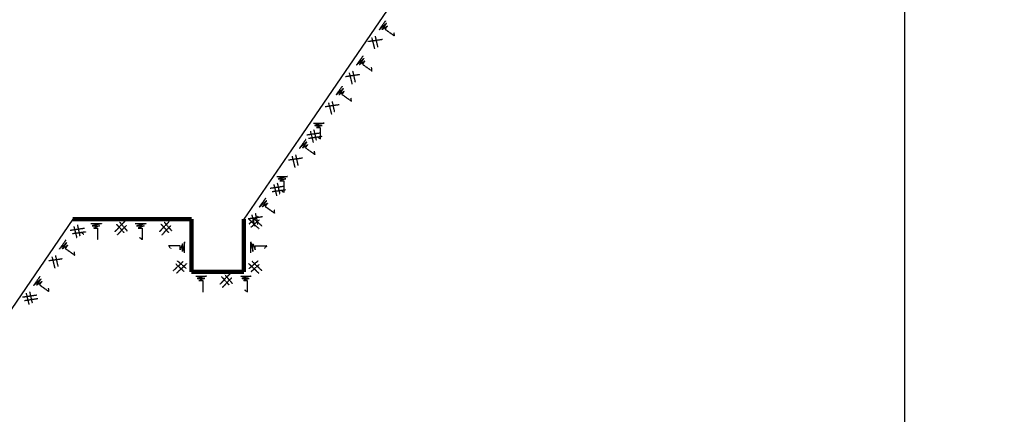
# Model space of a CAD drawing. Units: millimetres. Extents: x -532625 to 1244034, y -269362 to 363846.
# Drawn here: x 318007 to 332993, y -45338 to -39329 of the extents above; entities that cross this region are included whole.
import ezdxf

# ---------------------------------------------------------------- set-up
doc = ezdxf.new("R2010")
doc.units = ezdxf.units.MM
doc.header["$MEASUREMENT"] = 0
for name, pattern in [('CENTER2', [1.125, 0.75, -0.125, 0.125, -0.125]), ('CONTINOUS', [0]), ('TV-1', [2, 1, 1])]:
    doc.linetypes.add(name, pattern=pattern)
for name, color, linetype in [('1chuan', 7, 'Continuous'), ('4', 4, 'Continuous'), ('8', 8, 'CENTER2')]:
    doc.layers.add(name, color=color, linetype=linetype)
doc.layers.add('Netchinh', color=4, linetype='Continuous', lineweight=25)

msp = doc.modelspace()

# ---------------------------------------------------------------- linework, layer by layer
at = {"layer": '1chuan'}
msp.add_lwpolyline([(245731.72321, -65961.66667), (331481.72321, -65961.66667), (331481.72321, -5324.16667), (245731.72321, -5324.16667)], close=True, dxfattribs=at)
at = {"layer": '4', "linetype": 'TV-1'}
msp.add_circle((245521.00956, -5491.8391), 148396.56254, dxfattribs=at)
at = {"layer": '8'}
for p, q in [((323573.4226, -39347.7205), (323478.15697, -39481.99648)), ((323478.15697, -39481.99648), (323588.73008, -39384.4609)), ((323588.73008, -39384.4609), (323522.77697, -39477.42116)), ((323522.77697, -39477.42116), (323601.59485, -39424.64429)), ((323601.59485, -39424.64429), (323567.39698, -39472.84584)), ((323567.39698, -39472.84584), (323711.88238, -39575.35482)), ((323711.88238, -39575.35482), (323706.34566, -39524.84263)), ((323310.33366, -39658.68476), (323527.23471, -39626.90069)), ((323364.00269, -39601.71623), (323407.42238, -39773.98457)), ((323417.14137, -39579.73711), (323454.25887, -39745.32387)), ((323231.07051, -39881.57926), (323135.80488, -40015.85525)), ((323135.80488, -40015.85525), (323246.37799, -39918.31967)), ((323246.37799, -39918.31967), (323180.42488, -40011.27993)), ((323180.42488, -40011.27993), (323259.24276, -39958.50306)), ((323259.24276, -39958.50306), (323225.04489, -40006.70461)), ((323225.04489, -40006.70461), (323369.53029, -40109.21359)), ((322967.98157, -40192.54353), (323184.88262, -40160.75946)), ((323021.6506, -40135.575), (323065.07029, -40307.84333)), ((323074.78928, -40113.59588), (323111.90678, -40279.18264)), ((323369.53029, -40109.21359), (323363.99357, -40058.7014)), ((322917.17986, -40340.40127), (322821.91423, -40474.67725)), ((322821.91423, -40474.67725), (322932.48734, -40377.14168)), ((322932.48734, -40377.14168), (322866.53423, -40470.10194)), ((322866.53423, -40470.10194), (322945.35211, -40417.32506)), ((322945.35211, -40417.32506), (322911.15424, -40465.52662)), ((322707.75995, -40594.39701), (322751.17964, -40766.66534)), ((322760.89863, -40572.41789), (322798.01613, -40738.00465)), ((322911.15424, -40465.52662), (323055.63964, -40568.03559)), ((323055.63964, -40568.03559), (323050.10292, -40517.5234)), ((322654.09092, -40651.36554), (322870.99197, -40619.58147)), ((322476.67251, -40903.99324), (322641.31024, -40903.99324)), ((322641.31024, -40903.99324), (322497.77993, -40937.73717)), ((322376.04988, -41081.48071), (322592.95093, -41049.69664)), ((322429.71891, -41024.51218), (322473.1386, -41196.78052)), ((322482.85759, -41002.53306), (322519.97509, -41168.11982)), ((322497.77993, -40937.73717), (322611.75985, -40937.73717)), ((322611.75985, -40937.73717), (322523.10884, -40971.48111)), ((322523.10884, -40971.48111), (322582.20946, -40971.48111)), ((322582.20946, -40971.48111), (322582.20946, -41148.63675)), ((322361.33735, -41152.89052), (322266.07172, -41287.1665)), ((322266.07172, -41287.1665), (322376.64483, -41189.63092)), ((322376.64483, -41189.63092), (322310.69172, -41282.59118)), ((322608.19772, -41109.14185), (322403.8577, -41138.78589)), ((322582.20946, -41148.63675), (322544.21626, -41114.89282)), ((322310.69172, -41282.59118), (322389.5096, -41229.81431)), ((322389.5096, -41229.81431), (322355.31173, -41278.01586)), ((322355.31173, -41278.01586), (322499.79713, -41380.52484)), ((322499.79713, -41380.52484), (322494.26041, -41330.01265)), ((322098.24841, -41463.85478), (322315.14946, -41432.07071)), ((322151.91744, -41406.88625), (322195.33713, -41579.15459)), ((322205.05612, -41384.90713), (322242.17362, -41550.49389)), ((321920.83, -41716.48248), (322085.46773, -41716.48248)), ((322085.46773, -41716.48248), (321941.93742, -41750.22642)), ((321941.93742, -41750.22642), (322055.91734, -41750.22642)), ((322055.91734, -41750.22642), (321967.26633, -41783.97036)), ((321967.26633, -41783.97036), (322026.36695, -41783.97036)), ((322026.36695, -41783.97036), (322026.36695, -41961.126)), ((321820.20737, -41893.96995), (322037.10842, -41862.18588)), ((322052.35521, -41921.6311), (321848.01519, -41951.27514)), ((321873.8764, -41837.00142), (321917.29608, -42009.26976)), ((321927.01508, -41815.02231), (321964.13258, -41980.60907)), ((322026.36695, -41961.126), (321988.37375, -41927.38206)), ((321749.37847, -42047.40649), (321654.11284, -42181.68247)), ((321654.11284, -42181.68247), (321764.68595, -42084.1469)), ((321764.68595, -42084.1469), (321698.73285, -42177.10716)), ((321698.73285, -42177.10716), (321777.55072, -42124.33029)), ((321777.55072, -42124.33029), (321743.35286, -42172.53184)), ((321743.35286, -42172.53184), (321887.83826, -42275.04082)), ((321887.83826, -42275.04082), (321882.30153, -42224.52863)), ((319605.33735, -42400.11283), (319453.90758, -42558.6225)), ((320283.84464, -42400.11283), (320132.41487, -42558.6225)), ((321486.28953, -42358.37076), (321703.19058, -42326.58669)), ((321488.8811, -42360.92042), (321647.39077, -42512.35019)), ((321499.68858, -42438.43801), (321634.782, -42323.0629)), ((321530.30972, -42487.1119), (321656.39696, -42373.53949)), ((321539.95856, -42301.40223), (321583.37825, -42473.67056)), ((321694.22308, -42472.68997), (321544.71969, -42330.27386)), ((321593.09724, -42279.42311), (321630.21474, -42445.00987)), ((318777.76846, -42534.09157), (318994.66951, -42502.3075)), ((318831.43749, -42477.12304), (318874.85718, -42649.39138)), ((318884.57617, -42455.14393), (318921.69367, -42620.73069)), ((319087.83332, -42434.74838), (319252.47104, -42434.74838)), ((319252.47104, -42434.74838), (319108.94074, -42468.49232)), ((319108.94074, -42468.49232), (319222.92065, -42468.49232)), ((319222.92065, -42468.49232), (319134.26964, -42502.23625)), ((319134.26964, -42502.23625), (319193.37026, -42502.23625)), ((319193.37026, -42502.23625), (319193.37026, -42679.3919)), ((319479.14587, -42441.54145), (319592.71828, -42567.62869)), ((319493.5678, -42605.45481), (319635.98391, -42455.95142)), ((319527.81976, -42410.92031), (319643.19487, -42546.01373)), ((319766.34061, -42434.74838), (319930.97833, -42434.74838)), ((319930.97833, -42434.74838), (319787.44803, -42468.49232)), ((319787.44803, -42468.49232), (319901.42794, -42468.49232)), ((319901.42794, -42468.49232), (319812.77693, -42502.23625)), ((319812.77693, -42502.23625), (319871.87755, -42502.23625)), ((319871.87755, -42502.23625), (319871.87755, -42679.3919)), ((320157.65316, -42441.54145), (320271.22557, -42567.62869)), ((320172.07509, -42605.45481), (320314.4912, -42455.95142)), ((320206.32705, -42410.92031), (320321.70216, -42546.01373)), ((318706.93957, -42687.52811), (318611.67393, -42821.80409)), ((319009.9163, -42561.75272), (318805.57628, -42591.39676)), ((318983.92804, -42601.24762), (318945.93484, -42567.50368)), ((319871.87755, -42679.3919), (319833.88435, -42645.64796)), ((318611.67393, -42821.80409), (318722.24704, -42724.26852)), ((318722.24704, -42724.26852), (318656.29394, -42817.22878)), ((318656.29394, -42817.22878), (318735.11181, -42764.4519)), ((318735.11181, -42764.4519), (318700.91395, -42812.65346)), ((318700.91395, -42812.65346), (318845.39935, -42915.16243)), ((320450.30858, -42772.8875), (320273.15294, -42772.8875)), ((320273.15294, -42772.8875), (320306.89687, -42810.88071)), ((320484.05251, -42743.33712), (320450.30858, -42831.98813)), ((320450.30858, -42831.98813), (320450.30858, -42772.8875)), ((320517.79645, -42713.78673), (320484.05251, -42857.31703)), ((320484.05251, -42857.31703), (320484.05251, -42743.33712)), ((320517.79645, -42878.42445), (320517.79645, -42713.78673)), ((321523.51665, -42713.78673), (321557.26059, -42857.31703)), ((321523.51665, -42878.42445), (321523.51665, -42713.78673)), ((321557.26059, -42857.31703), (321557.26059, -42743.33712)), ((321557.26059, -42743.33712), (321591.00452, -42831.98813)), ((321591.00452, -42772.8875), (321768.16017, -42772.8875)), ((321591.00452, -42831.98813), (321591.00452, -42772.8875)), ((321768.16017, -42772.8875), (321734.41623, -42810.88071)), ((318443.85062, -42998.49238), (318660.75167, -42966.70831)), ((318497.51965, -42941.52385), (318540.93934, -43113.79218)), ((318550.65834, -42919.54473), (318587.77583, -43085.13149)), ((318845.39935, -42915.16243), (318839.86263, -42864.65025)), ((320347.09002, -43151.19726), (320496.59341, -43008.78115)), ((320541.62452, -43116.9453), (320406.5311, -43001.57019)), ((321499.68858, -43116.9453), (321634.782, -43001.57019)), ((321694.22308, -43151.19726), (321544.71969, -43008.78115)), ((320511.00338, -43165.61919), (320384.91615, -43052.04678)), ((320552.432, -43039.42771), (320393.92233, -43190.85748)), ((321488.8811, -43039.42771), (321647.39077, -43190.85748)), ((321530.30972, -43165.61919), (321656.39696, -43052.04678)), ((318314.3295, -43240.90816), (318219.06387, -43375.18414)), ((318219.06387, -43375.18414), (318329.63698, -43277.64857)), ((318329.63698, -43277.64857), (318263.68387, -43370.60883)), ((320687.83332, -43234.74838), (320852.47104, -43234.74838)), ((320852.47104, -43234.74838), (320708.94074, -43268.49232)), ((320708.94074, -43268.49232), (320822.92065, -43268.49232)), ((320822.92065, -43268.49232), (320734.26964, -43302.23625)), ((320734.26964, -43302.23625), (320793.37026, -43302.23625)), ((320793.37026, -43302.23625), (320793.37026, -43479.3919)), ((321205.33735, -43200.11283), (321053.90758, -43358.6225)), ((321079.14587, -43241.54145), (321192.71828, -43367.62869)), ((321093.5678, -43405.45481), (321235.98391, -43255.95142)), ((321127.81976, -43210.92031), (321243.19487, -43346.01373)), ((321366.34061, -43234.74838), (321530.97833, -43234.74838)), ((321530.97833, -43234.74838), (321387.44803, -43268.49232)), ((321387.44803, -43268.49232), (321501.42794, -43268.49232)), ((321501.42794, -43268.49232), (321412.77693, -43302.23625)), ((321412.77693, -43302.23625), (321471.87755, -43302.23625)), ((321471.87755, -43302.23625), (321471.87755, -43479.3919)), ((318263.68387, -43370.60883), (318342.50175, -43317.83195)), ((318342.50175, -43317.83195), (318308.30388, -43366.03351)), ((318308.30388, -43366.03351), (318452.78928, -43468.54248)), ((318452.78928, -43468.54248), (318447.25256, -43418.0303)), ((321471.87755, -43479.3919), (321433.88435, -43445.64796)), ((318051.24056, -43551.87243), (318268.14161, -43520.08836)), ((318283.3884, -43579.53357), (318079.04838, -43609.17761)), ((318104.90959, -43494.9039), (318148.32928, -43667.17223)), ((318158.04827, -43472.92478), (318195.16577, -43638.51154))]:
    msp.add_line(p, q, dxfattribs=at)
at = {"layer": 'Netchinh'}
for p, q in [((324180.96515, -38332.0464), (322309.56659, -41067.51764)), ((322309.56659, -41067.51764), (321420.65655, -42366.86023)), ((318816.13951, -42366.86023), (316830.31515, -45269.59059))]:
    msp.add_line(p, q, dxfattribs=at)
at = {"layer": 'Netchinh', "linetype": 'CONTINOUS', "lineweight": 100, "ltscale": 100}
for p, q in [((320620.65655, -42366.86023), (318816.13951, -42366.86023)), ((320620.65655, -42366.86023), (320620.65655, -43166.86023)), ((321420.65655, -43166.86023), (321420.65655, -42366.86023)), ((320620.65655, -43166.86023), (321420.65655, -43166.86023))]:
    msp.add_line(p, q, dxfattribs=at)

doc.saveas('drawing.dxf')
